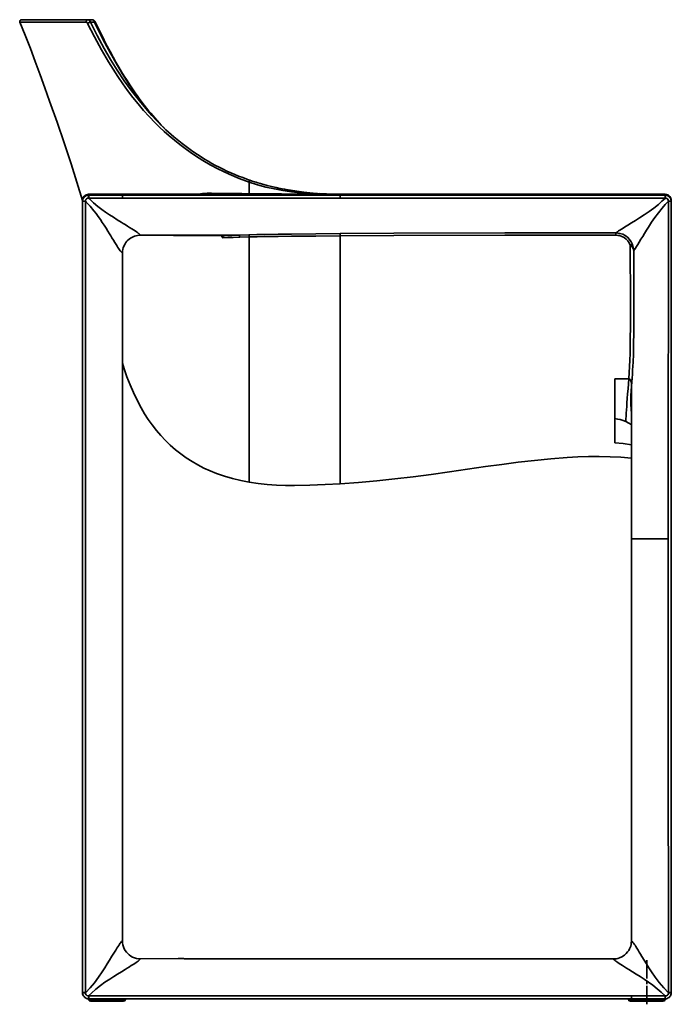
# Model space of a CAD drawing. Units: inches. Extents: x 137 to 1728, y 31 to 1937.
# Drawn here: x 1187 to 1718, y 1135 to 1937 of the extents above; entities that cross this region are included whole.
import ezdxf

# ---------------------------------------------------------------- set-up
doc = ezdxf.new("R2010")
doc.units = ezdxf.units.IN
doc.header["$MEASUREMENT"] = 0
doc.layers.add('Capa 1', color=7, linetype='Continuous')

msp = doc.modelspace()

# ---------------------------------------------------------------- linework, layer by layer
at = {"layer": 'Capa 1', "color": 7, "lineweight": 35}
for points in [[(1187.34, 1935.33), (1187.23, 1935.82), (1187.28, 1936.32), (1187.49, 1936.78), (1187.84, 1937.14), (1188.3, 1937.36), (1188.72, 1937.42)], [(1241.64, 1935.33), (1235.9, 1935.35), (1230.47, 1935.36), (1225.34, 1935.36), (1220.51, 1935.36), (1215.99, 1935.36), (1211.75, 1935.36), (1207.88, 1935.36), (1204.33, 1935.36), (1201.11, 1935.36), (1198.23, 1935.35), (1195.66, 1935.35), (1193.44, 1935.35), (1192.35, 1935.35), (1191.37, 1935.35), (1190.42, 1935.34), (1189.6, 1935.34), (1188.9, 1935.34), (1188.34, 1935.34), (1187.9, 1935.33), (1187.59, 1935.33), (1187.41, 1935.33), (1187.34, 1935.33)], [(1187.34, 1935.33), (1191.75, 1924.74), (1195.93, 1914.06), (1199.96, 1903.32), (1203.9, 1892.55), (1207.79, 1881.76), (1211.65, 1870.96), (1217.66, 1853.96), (1223.57, 1836.93), (1229.3, 1819.85), (1238.55, 1790.01)], [(1188.72, 1937.42), (1188.72, 1937.42), (1188.9, 1937.42), (1189.4, 1937.42), (1190.24, 1937.42), (1191.41, 1937.42), (1192.94, 1937.42), (1194.81, 1937.42), (1197.01, 1937.42), (1199.54, 1937.42), (1202.41, 1937.42), (1205.62, 1937.42), (1209.18, 1937.42), (1213.08, 1937.42), (1217.27, 1937.42), (1221.76, 1937.42), (1226.57, 1937.42), (1231.66, 1937.42), (1237.12, 1937.42), (1242.89, 1937.42)], [(1242.89, 1937.42), (1242.37, 1937.31), (1241.93, 1936.98), (1241.63, 1936.49), (1241.53, 1935.91), (1241.64, 1935.33)], [(1242.59, 1934.34), (1242.37, 1934.74), (1242.13, 1935.05), (1241.87, 1935.26), (1241.64, 1935.33)], [(1244.84, 1935.45), (1244.4, 1935.25), (1243.88, 1935), (1243.35, 1934.74), (1242.89, 1934.51), (1242.59, 1934.34)], [(1242.89, 1937.42), (1243.44, 1937.28), (1243.99, 1936.86), (1244.46, 1936.24), (1244.84, 1935.45)], [(1242.89, 1937.42), (1243.66, 1937.42), (1245.23, 1937.42), (1246.24, 1937.42)], [(1244.84, 1935.45), (1250.32, 1924.63), (1256.14, 1913.96), (1261.34, 1905.05), (1266.79, 1896.29), (1272.52, 1887.69), (1278.51, 1879.32), (1281.62, 1875.21), (1284.81, 1871.17), (1288.57, 1866.61)], [(1248.19, 1935.45), (1247, 1935.45), (1245.04, 1935.45), (1244.84, 1935.45)], [(1248.19, 1935.45), (1247.85, 1936.23), (1247.37, 1936.86), (1246.85, 1937.26), (1246.32, 1937.42), (1246.24, 1937.42)], [(1248.66, 1935.64), (1248.62, 1935.72), (1248.58, 1935.81), (1248.37, 1936.15), (1248.13, 1936.47), (1247.88, 1936.73), (1247.6, 1936.97), (1247.33, 1937.13), (1247.04, 1937.27), (1246.71, 1937.38), (1246.38, 1937.42), (1246.31, 1937.41), (1246.24, 1937.4)], [(1248.66, 1935.64), (1248.54, 1935.6), (1248.19, 1935.45)], [(1294.02, 1861.15), (1292.46, 1862.96), (1286.75, 1870.16), (1281.3, 1877.58), (1275.95, 1885.43), (1270.85, 1893.46), (1265.83, 1901.9), (1261.19, 1910.16), (1256.73, 1918.51), (1252.41, 1926.95), (1248.19, 1935.45)], [(1294.02, 1861.15), (1292.08, 1863.48), (1290.17, 1865.84), (1287.93, 1868.72), (1285.73, 1871.63), (1283.51, 1874.68), (1281.34, 1877.76), (1279.12, 1881.01), (1276.95, 1884.29), (1274.71, 1887.76), (1272.53, 1891.27), (1270.26, 1895.01), (1268.05, 1898.78), (1265.73, 1902.84), (1263.45, 1906.92), (1261.04, 1911.36), (1258.67, 1915.83), (1256.09, 1920.79), (1253.56, 1925.78), (1251.1, 1930.7), (1248.67, 1935.65)], [(1374.38, 1805.02), (1366.16, 1808.03), (1358.08, 1811.4), (1353.34, 1813.59), (1348.66, 1815.9), (1342.49, 1819.21), (1336.44, 1822.73), (1330.52, 1826.47), (1326.23, 1829.38), (1322.01, 1832.4), (1317.65, 1835.7), (1313.38, 1839.11), (1309.18, 1842.65), (1305.09, 1846.29), (1301.32, 1849.82), (1297.63, 1853.43), (1292.84, 1858.38), (1288.21, 1863.48), (1283.74, 1868.72), (1279.42, 1874.08), (1275.25, 1879.56), (1271.22, 1885.15), (1267.19, 1891.05), (1263.3, 1897.05), (1259.54, 1903.12), (1253.94, 1912.72), (1248.11, 1923.45), (1242.59, 1934.34)], [(1288.57, 1866.61), (1291.45, 1863.26), (1295.06, 1859.24), (1298.77, 1855.31), (1302.58, 1851.46), (1306.49, 1847.71), (1312.91, 1841.97), (1319.56, 1836.51), (1328.39, 1830.01)], [(1304.98, 1849.12), (1302.64, 1851.5), (1294.02, 1861.15)], [(1374.94, 1806.53), (1373.63, 1806.97), (1372.32, 1807.41), (1369.01, 1808.62), (1365.73, 1809.91), (1362.5, 1811.23), (1359.29, 1812.62), (1356.15, 1814.04), (1353.04, 1815.53), (1349.97, 1817.06), (1346.93, 1818.65), (1343.91, 1820.3), (1340.93, 1822.01), (1337.97, 1823.77), (1335.05, 1825.59), (1332.14, 1827.45), (1329.28, 1829.39), (1328.82, 1829.72), (1328.36, 1830.05)], [(1374.92, 1806.47), (1374.92, 1806.5), (1374.9, 1806.46), (1374.86, 1806.35), (1374.79, 1806.16), (1374.69, 1805.91), (1374.59, 1805.62), (1374.48, 1805.31), (1374.38, 1805.02)], [(1402.6, 1799.24), (1399.44, 1799.85), (1396.28, 1800.52), (1392.63, 1801.36), (1389, 1802.27), (1388.05, 1802.52), (1387.1, 1802.77), (1386.17, 1803.03), (1385.23, 1803.29), (1384.33, 1803.54), (1383.42, 1803.8), (1382.43, 1804.1), (1381.44, 1804.39), (1380.02, 1804.83), (1378.62, 1805.27), (1376.76, 1805.87), (1374.92, 1806.49)], [(1374.38, 1805.02), (1374.38, 1795.56)], [(1429.95, 1795.13), (1422.91, 1795.53), (1415.87, 1796.15), (1408.85, 1797), (1401.86, 1798.08), (1394.9, 1799.41), (1387.99, 1801), (1381.15, 1802.87), (1374.38, 1805.02)], [(1400.21, 1799.71), (1402.53, 1799.28)], [(1422.57, 1796.35), (1415.1, 1797.21), (1402.53, 1799.28)], [(1422.56, 1796.31), (1421.36, 1796.42), (1420.16, 1796.54), (1417.74, 1796.8), (1415.33, 1797.09), (1412.59, 1797.49), (1409.86, 1797.93), (1406.76, 1798.45), (1403.68, 1799.02), (1403.14, 1799.13), (1402.6, 1799.24)], [(1243.45, 1795.05), (1242.48, 1794.95), (1241.54, 1794.67), (1240.67, 1794.2), (1239.92, 1793.58), (1239.3, 1792.82), (1238.83, 1791.96), (1238.55, 1791.02), (1238.45, 1790.05)], [(1238.45, 1789.42), (1238.53, 1790.18), (1238.74, 1790.99), (1239.08, 1791.76), (1239.55, 1792.46), (1240.13, 1793.07), (1240.8, 1793.57), (1241.55, 1793.96), (1242.36, 1794.21), (1243.19, 1794.32)], [(1243.3, 1791.98), (1242.39, 1791.83), (1241.61, 1791.38), (1241.07, 1790.68), (1240.81, 1789.81), (1240.8, 1789.38)], [(1243.19, 1794.32), (1243.45, 1794.33)], [(1243.19, 1794.32), (1243.19, 1794.19), (1243.21, 1793.84), (1243.23, 1793.31), (1243.26, 1792.67), (1243.3, 1791.98)], [(1243.46, 1791.99), (1243.3, 1791.98)], [(1243.3, 1791.98), (1244.04, 1791.25), (1247.47, 1788.06), (1251.06, 1785.04), (1254.11, 1782.7), (1257.23, 1780.48), (1260.38, 1778.36), (1263.6, 1776.28), (1266.79, 1774.28), (1269.91, 1772.35), (1271.54, 1771.34), (1273.12, 1770.36), (1275.01, 1769.2), (1276.81, 1768.09), (1278.54, 1767.01), (1280.11, 1766.01), (1281.38, 1765.19), (1282.45, 1764.45), (1283.36, 1763.79), (1284.08, 1763.22), (1284.34, 1763.01), (1285.06, 1762.37), (1285.71, 1761.77)], [(1270.95, 1795.07), (1243.45, 1795.05)], [(1270.95, 1795.07), (1243.45, 1795.05)], [(1243.45, 1795.05), (1243.45, 1794.33)], [(1243.45, 1795.05), (1243.45, 1795.05), (1243.45, 1795.05)], [(1243.45, 1794.33), (1243.45, 1794.2), (1243.45, 1793.84), (1243.46, 1793.31), (1243.46, 1792.67), (1243.46, 1791.99)], [(1243.45, 1794.33), (1270.95, 1794.33)], [(1270.96, 1791.95), (1266.96, 1791.96), (1250.96, 1791.98), (1243.46, 1791.99)], [(1343.41, 1795.12), (1270.95, 1795.07)], [(1343, 1795.12), (1270.95, 1795.07)], [(1270.95, 1795.07), (1270.95, 1795.07), (1270.95, 1795.07)], [(1270.95, 1795.07), (1270.95, 1794.65), (1270.95, 1794.33)], [(1270.95, 1794.33), (1314.62, 1794.33), (1448.49, 1794.34)], [(1270.96, 1791.95), (1270.96, 1792.64), (1270.96, 1793.3), (1270.95, 1793.83), (1270.95, 1794.19), (1270.95, 1794.33)], [(1448.49, 1791.82), (1314.62, 1791.9), (1270.96, 1791.95)], [(1333.83, 1795.11), (1334.2, 1795.22), (1334.96, 1795.4), (1335.51, 1795.5), (1335.93, 1795.56), (1336.51, 1795.64), (1336.92, 1795.68), (1337.24, 1795.72), (1337.95, 1795.77), (1338.49, 1795.8), (1339.44, 1795.84), (1340.29, 1795.86), (1341.92, 1795.86), (1343.51, 1795.85)], [(1343.41, 1795.12), (1343, 1795.11)], [(1343.41, 1795.12), (1343.45, 1795.17), (1343.47, 1795.25), (1343.48, 1795.34), (1343.5, 1795.46), (1343.5, 1795.59), (1343.51, 1795.85)], [(1374.36, 1795.05), (1370.66, 1795.06), (1367.19, 1795.06), (1363.97, 1795.07), (1360.98, 1795.07), (1358.24, 1795.08), (1355.4, 1795.08), (1351, 1795.09), (1347, 1795.1), (1343.41, 1795.12)], [(1343.51, 1795.85), (1347.77, 1795.82), (1352.39, 1795.76), (1357.36, 1795.7), (1362.68, 1795.64), (1368.36, 1795.59), (1374.38, 1795.56)], [(1374.36, 1795.05), (1374.37, 1795.09), (1374.37, 1795.14), (1374.38, 1795.21), (1374.38, 1795.29), (1374.38, 1795.38), (1374.38, 1795.56)], [(1429.95, 1795.02), (1427.5, 1795.02), (1424.82, 1795.02), (1421.9, 1795.02), (1418.74, 1795.02), (1415.36, 1795.03), (1412.02, 1795.03), (1408.94, 1795.03), (1405.93, 1795.03), (1402.98, 1795.03), (1399.98, 1795.03), (1396.74, 1795.04), (1393.02, 1795.04), (1389.65, 1795.04), (1386.63, 1795.04), (1383.35, 1795.04), (1380.1, 1795.05), (1377.11, 1795.05), (1374.36, 1795.05)], [(1374.38, 1795.56), (1378.92, 1795.54), (1383.82, 1795.51), (1389.08, 1795.46), (1394.72, 1795.4), (1400.72, 1795.34), (1405.23, 1795.29), (1409.93, 1795.25), (1414.13, 1795.21), (1418.07, 1795.18), (1422.01, 1795.15), (1425.97, 1795.13), (1429.95, 1795.13)], [(1422.57, 1796.35), (1423.87, 1796.21), (1432.06, 1795.55), (1440.27, 1795.16), (1448.49, 1795.01)], [(1429.95, 1795.13), (1429.95, 1795.09), (1429.95, 1795.07), (1429.95, 1795.05), (1429.95, 1795.04), (1429.95, 1795.03), (1429.95, 1795.02)], [(1429.95, 1795.13), (1430.54, 1795.12), (1431.14, 1795.12), (1431.73, 1795.11), (1432.32, 1795.1), (1432.92, 1795.1), (1433.71, 1795.09), (1434.78, 1795.08), (1436.15, 1795.07), (1437.36, 1795.06), (1438.73, 1795.05), (1440.26, 1795.04), (1441.59, 1795.03), (1442.71, 1795.03), (1443.71, 1795.02), (1444.31, 1795.02), (1445.16, 1795.02), (1446.01, 1795.02), (1446.47, 1795.02), (1446.75, 1795.01), (1447.19, 1795.01), (1447.62, 1795.01), (1448.06, 1795.01), (1448.49, 1795.01)], [(1448.49, 1795.01), (1447.33, 1795.01), (1446.32, 1795.01), (1445.07, 1795.01), (1443.73, 1795.01), (1442.58, 1795.02), (1441.27, 1795.02), (1439.58, 1795.02), (1439.14, 1795.02), (1438.69, 1795.02), (1438.22, 1795.02), (1437.73, 1795.02), (1437.22, 1795.02), (1436.69, 1795.02), (1436.15, 1795.02), (1434.61, 1795.02), (1433.27, 1795.02), (1432.13, 1795.02), (1431.2, 1795.02), (1430.47, 1795.02), (1429.95, 1795.02)], [(1430.26, 1795.67), (1430.13, 1795.68), (1430.01, 1795.68)], [(1448.49, 1795.17), (1448.49, 1795.17), (1437.46, 1795.35), (1431.68, 1795.59)], [(1448.49, 1795.01), (1448.49, 1795.17)], [(1696.26, 1795.06), (1618.4, 1795.09), (1540.54, 1795.13), (1462.67, 1795.16), (1448.49, 1795.17)], [(1448.49, 1794.34), (1448.49, 1794.71), (1448.49, 1795.01)], [(1448.49, 1794.34), (1492.16, 1794.34), (1666.83, 1794.33), (1713.45, 1794.33)], [(1448.49, 1791.82), (1448.49, 1792.54), (1448.49, 1793.23), (1448.49, 1793.8), (1448.49, 1794.19), (1448.49, 1794.34)], [(1713.45, 1791.99), (1709.45, 1791.98), (1693.45, 1791.96), (1629.45, 1791.89), (1492.16, 1791.82), (1448.49, 1791.82)], [(1673.26, 1763.57), (1673.84, 1764.01), (1674.52, 1764.5), (1675.46, 1765.14), (1676.56, 1765.86), (1677.83, 1766.68), (1679.23, 1767.55), (1680.25, 1768.18), (1681.62, 1769.03), (1683.03, 1769.9), (1686.02, 1771.74), (1689.2, 1773.71), (1692.47, 1775.76), (1696.38, 1778.26), (1700.29, 1780.91), (1704.18, 1783.74), (1707.96, 1786.78), (1710.83, 1789.33), (1713.61, 1791.98)], [(1713.45, 1795.05), (1707.67, 1795.05), (1701.89, 1795.05), (1696.26, 1795.06)], [(1713.45, 1794.33), (1713.45, 1795.05)], [(1718.45, 1790.05), (1718.38, 1790.88), (1718.17, 1791.7), (1717.83, 1792.47), (1717.36, 1793.17), (1716.78, 1793.78), (1716.1, 1794.29), (1715.35, 1794.67), (1714.55, 1794.93), (1713.45, 1795.05)], [(1713.45, 1791.99), (1713.45, 1792.67), (1713.45, 1793.31), (1713.45, 1793.84), (1713.45, 1794.2), (1713.45, 1794.33)], [(1713.45, 1794.33), (1713.71, 1794.32)], [(1713.61, 1791.98), (1713.45, 1791.99)], [(1713.61, 1791.98), (1713.64, 1792.67), (1713.67, 1793.31), (1713.7, 1793.84), (1713.71, 1794.19), (1713.71, 1794.32)], [(1716.11, 1789.38), (1715.99, 1790.3), (1715.57, 1791.1), (1714.88, 1791.67), (1714.03, 1791.96), (1713.61, 1791.98)], [(1713.71, 1794.32), (1714.46, 1794.23), (1715.27, 1793.99), (1716.02, 1793.62), (1716.71, 1793.13), (1717.3, 1792.53), (1717.78, 1791.84), (1718.14, 1791.07), (1718.36, 1790.26), (1718.45, 1789.42)], [(1238.45, 1789.33), (1238.45, 1790.05)], [(1238.45, 1789.42), (1238.57, 1789.42), (1238.92, 1789.42), (1239.45, 1789.41), (1240.1, 1789.4), (1240.8, 1789.38)], [(1238.45, 1789.33), (1238.45, 1789.42)], [(1238.45, 1789.33), (1238.57, 1789.33), (1238.92, 1789.33), (1239.45, 1789.33), (1240.1, 1789.33), (1240.8, 1789.33)], [(1238.45, 1144.12), (1238.45, 1373.55), (1238.45, 1602.98), (1238.45, 1696.16), (1238.45, 1789.33)], [(1240.8, 1789.38), (1240.8, 1789.33)], [(1270.95, 1747.01), (1270.36, 1747.65), (1269.73, 1748.39), (1269.25, 1748.99), (1268.71, 1749.71), (1268.07, 1750.63), (1267.34, 1751.72), (1266.76, 1752.64), (1265.8, 1754.16), (1264.76, 1755.85), (1263.62, 1757.7), (1262.43, 1759.65), (1261.45, 1761.24), (1260.45, 1762.86), (1259.04, 1765.13), (1257.6, 1767.45), (1256.11, 1769.81), (1254.58, 1772.18), (1252.97, 1774.59), (1251.3, 1776.98), (1249.55, 1779.36), (1247.73, 1781.69), (1244.71, 1785.26), (1241.49, 1788.68), (1240.8, 1789.38)], [(1240.8, 1789.33), (1240.9, 1663.13), (1240.96, 1536.93), (1240.95, 1362.35), (1240.84, 1187.77), (1240.8, 1144.12)], [(1716.11, 1789.38), (1713.46, 1786.64), (1710.92, 1783.8), (1707.9, 1780.07), (1705.06, 1776.2), (1702.4, 1772.27), (1699.87, 1768.35), (1698.25, 1765.77), (1696.67, 1763.22), (1695.15, 1760.74), (1693.69, 1758.36), (1692.31, 1756.11), (1691.16, 1754.25), (1690.1, 1752.56), (1689.16, 1751.11), (1688.64, 1750.35), (1687.9, 1749.32)], [(1715.94, 1514.12), (1715.94, 1518.12), (1715.94, 1534.12), (1715.97, 1598.12), (1716.06, 1732.35), (1716.11, 1789.33)], [(1716.11, 1789.38), (1716.8, 1789.4), (1717.45, 1789.41), (1717.98, 1789.42), (1718.33, 1789.42), (1718.45, 1789.42)], [(1716.11, 1789.33), (1716.11, 1789.38)], [(1716.11, 1789.33), (1716.8, 1789.33), (1717.45, 1789.33), (1717.99, 1789.33), (1718.33, 1789.33), (1718.45, 1789.33)], [(1718.45, 1790.05), (1718.45, 1789.33)], [(1718.45, 1789.42), (1718.45, 1789.33)], [(1718.45, 1789.33), (1718.45, 1732.35), (1718.45, 1557.77), (1718.45, 1514.12), (1718.45, 1242.33), (1718.45, 1144.12)], [(1285.78, 1761.7), (1284.54, 1761.65), (1283.3, 1761.51), (1282.05, 1761.25), (1280.82, 1760.89), (1279.66, 1760.44), (1278.55, 1759.89), (1277.45, 1759.23), (1276.41, 1758.48), (1275.5, 1757.68), (1274.65, 1756.8), (1273.86, 1755.83), (1273.15, 1754.8), (1272.06, 1752.66), (1271.64, 1751.49), (1271.32, 1750.3), (1271.04, 1748.66), (1270.95, 1747.01)], [(1285.71, 1761.77), (1285.78, 1761.7)], [(1285.71, 1761.77), (1366.28, 1761.77)], [(1351.48, 1761.29), (1312.57, 1761.55), (1285.78, 1761.7)], [(1351.48, 1761.29), (1352, 1761.26), (1352.23, 1761.23), (1352.43, 1761.19)], [(1352.82, 1759.57), (1351.77, 1761.27)], [(1352.43, 1761.19), (1354.06, 1761.27), (1360.15, 1761.54), (1366.28, 1761.77)], [(1352.43, 1761.19), (1352.71, 1761.03), (1352.82, 1760.87), (1352.88, 1760.63), (1352.9, 1760.35), (1352.89, 1760.14), (1352.88, 1760), (1352.86, 1759.87), (1352.84, 1759.65), (1352.84, 1759.6), (1352.83, 1759.58), (1352.83, 1759.58), (1352.83, 1759.58), (1352.83, 1759.58)], [(1366.57, 1760.07), (1361.2, 1759.9), (1357, 1759.75), (1352.82, 1759.57)], [(1366.28, 1761.77), (1374.16, 1762.02)], [(1366.28, 1761.77), (1366.37, 1761.54), (1366.45, 1761.16), (1366.52, 1760.65), (1366.57, 1760.07)], [(1374.38, 1760.28), (1366.57, 1760.07)], [(1374.16, 1762.02), (1380.6, 1762.18), (1387.06, 1762.32), (1397.95, 1762.5), (1408.86, 1762.65), (1428.65, 1762.85), (1448.45, 1763)], [(1374.38, 1760.28), (1374.35, 1760.87), (1374.29, 1761.39), (1374.23, 1761.78), (1374.16, 1762.02)], [(1448.49, 1761.12), (1428.71, 1760.98), (1408.94, 1760.8), (1398.07, 1760.68), (1387.21, 1760.52), (1380.79, 1760.41), (1374.38, 1760.28), (1374.38, 1760.28)], [(1374.38, 1760.28), (1374.38, 1751.11), (1374.38, 1741.96), (1374.38, 1732.84), (1374.38, 1723.76), (1374.38, 1714.74), (1374.38, 1705.77), (1374.38, 1698.74), (1374.38, 1691.76), (1374.38, 1684.85), (1374.38, 1678.03), (1374.38, 1671.3), (1374.38, 1664.68), (1374.38, 1658.18), (1374.38, 1651.83), (1374.38, 1645.63), (1374.38, 1639.61), (1374.38, 1633.79), (1374.38, 1628.17), (1374.38, 1622.78), (1374.38, 1617.62), (1374.38, 1612.7), (1374.38, 1608.04), (1374.38, 1603.64), (1374.38, 1599.5), (1374.38, 1595.61), (1374.38, 1591.98), (1374.38, 1588.6), (1374.38, 1584.96), (1374.38, 1581.65), (1374.38, 1578.64), (1374.38, 1575.91), (1374.38, 1573.47), (1374.38, 1571.28), (1374.38, 1569.12), (1374.38, 1567.24), (1374.38, 1565.63), (1374.38, 1564.26), (1374.38, 1563.13), (1374.38, 1562.22), (1374.38, 1561.39), (1374.38, 1560.83), (1374.38, 1560.5), (1374.38, 1560.4)], [(1448.45, 1763), (1492.11, 1763.23), (1582.69, 1763.57), (1627.98, 1763.62), (1673.26, 1763.57)], [(1448.49, 1761.12), (1448.49, 1761.74), (1448.48, 1762.3), (1448.47, 1762.73), (1448.45, 1763)], [(1673.29, 1761.67), (1628, 1761.73), (1582.72, 1761.68), (1492.15, 1761.36), (1448.49, 1761.12)], [(1448.49, 1761.12), (1448.49, 1751.42), (1448.49, 1741.71), (1448.49, 1732.02), (1448.49, 1722.33), (1448.49, 1714.73), (1448.49, 1707.14), (1448.49, 1699.59), (1448.49, 1692.06), (1448.49, 1685.74), (1448.49, 1679.45), (1448.49, 1673.23), (1448.49, 1667.08), (1448.49, 1661.02), (1448.49, 1655.07), (1448.49, 1649.23), (1448.49, 1643.53), (1448.49, 1638), (1448.49, 1632.63), (1448.49, 1627.46), (1448.49, 1622.49), (1448.49, 1617.75), (1448.49, 1613.24), (1448.49, 1608.96), (1448.49, 1604.93), (1448.49, 1601.15), (1448.49, 1597.62), (1448.49, 1594.31), (1448.49, 1591.21), (1448.49, 1588.32), (1448.49, 1585.63), (1448.49, 1583.12), (1448.49, 1580.8), (1448.49, 1577.96), (1448.49, 1575.39), (1448.49, 1573.09), (1448.49, 1571.01), (1448.49, 1569.16), (1448.49, 1567.51), (1448.49, 1565.58), (1448.49, 1563.94), (1448.49, 1562.57), (1448.49, 1561.45), (1448.49, 1560.54), (1448.49, 1559.67), (1448.49, 1559.14), (1448.49, 1558.96)], [(1673.29, 1761.67), (1673.29, 1762.31), (1673.28, 1762.88), (1673.28, 1763.32), (1673.26, 1763.57)], [(1673.26, 1763.57), (1674.95, 1763.46), (1676.61, 1763.16), (1678.83, 1762.44), (1680.91, 1761.38), (1682.81, 1759.97), (1684.46, 1758.26), (1685.8, 1756.31), (1686.8, 1754.16)], [(1685.05, 1753.55), (1684.2, 1755.42), (1683.05, 1757.12), (1681.62, 1758.6), (1679.96, 1759.82), (1678.15, 1760.73), (1676.21, 1761.34), (1674.76, 1761.58), (1673.29, 1761.67)], [(1683.78, 1644.63), (1684.12, 1649.65), (1684.4, 1654.76), (1684.62, 1659.93), (1684.79, 1665.13), (1684.95, 1671.96), (1685.05, 1678.81), (1685.1, 1685.67), (1685.12, 1696.03), (1685.1, 1706.39), (1685.05, 1753.55)], [(1685.05, 1753.55), (1685.8, 1753.81), (1686.41, 1754.03), (1686.8, 1754.16)], [(1687.9, 1749.32), (1687.9, 1749.34), (1687.75, 1749.88), (1687.36, 1750.76), (1686.81, 1751.63), (1686.11, 1752.48), (1685.6, 1753.02), (1685.05, 1753.55)], [(1686.8, 1754.16), (1687.17, 1753.07), (1687.48, 1751.96), (1687.74, 1750.69), (1687.9, 1749.42), (1687.9, 1749.34), (1687.9, 1749.32)], [(1270.95, 1747.01), (1270.95, 1186.38)], [(1687.9, 1749.32), (1687.92, 1706.35), (1687.91, 1695.94), (1687.88, 1685.53), (1687.83, 1680.32), (1687.75, 1675.12), (1687.65, 1669.92), (1687.5, 1664.73), (1687.26, 1658.15), (1687.11, 1654.87), (1686.93, 1651.61), (1686.73, 1648.34), (1686.51, 1645.11), (1686.25, 1641.9), (1685.95, 1638.75)], [(1270.93, 1657.33), (1272.38, 1652.84), (1274.7, 1646.27), (1277.23, 1639.77), (1279.99, 1633.37), (1282.99, 1627.09), (1286.27, 1620.94), (1289.08, 1616.16), (1292.07, 1611.5), (1295.26, 1606.96), (1298.65, 1602.57), (1302.23, 1598.35), (1306.01, 1594.29), (1309.99, 1590.44), (1314.16, 1586.78), (1318.51, 1583.35), (1323.03, 1580.13), (1327.7, 1577.15), (1332.51, 1574.4), (1337.45, 1571.88), (1342.49, 1569.59), (1347.64, 1567.53), (1354.19, 1565.26), (1360.84, 1563.33), (1367.58, 1561.71), (1374.38, 1560.4)], [(1672.32, 1612.22), (1672.32, 1614.8), (1672.32, 1617.59), (1672.32, 1620.58), (1672.32, 1623.78), (1672.32, 1627.57), (1672.32, 1631.58), (1672.32, 1635.78), (1672.32, 1640.15), (1672.32, 1644.63)], [(1672.32, 1644.63), (1683.78, 1644.63)], [(1683.78, 1644.63), (1683.46, 1640.48), (1683.16, 1636.43), (1682.87, 1632.48), (1682.59, 1628.65), (1682.33, 1624.98), (1682.12, 1622.06), (1681.93, 1619.28), (1681.74, 1616.65), (1681.56, 1614.2), (1681.4, 1611.95), (1681.25, 1609.89)], [(1683.78, 1644.63), (1684.19, 1644.57), (1684.57, 1644.39), (1684.89, 1644.11), (1685.14, 1643.77), (1685.5, 1642.99), (1685.71, 1642.16), (1685.91, 1640.46), (1685.95, 1638.75)], [(1685.95, 1638.75), (1685.63, 1634.84), (1685.45, 1631.01), (1685.39, 1627.27), (1685.44, 1623.65), (1685.6, 1620.17), (1685.94, 1616.03)], [(1685.95, 1638.75), (1685.95, 1600.16)], [(1672.32, 1592.47), (1672.32, 1593.98), (1672.32, 1595.67), (1672.32, 1597.58), (1672.32, 1599.73), (1672.32, 1601.62), (1672.32, 1603.71), (1672.32, 1606.01), (1672.32, 1608.56), (1672.32, 1610.33), (1672.32, 1612.22)], [(1681.25, 1609.89), (1679.09, 1610.72), (1676.86, 1611.35), (1674.6, 1611.83), (1672.32, 1612.22)], [(1686.02, 1607.05), (1685.75, 1607.28), (1683.85, 1608.56), (1681.25, 1609.89)], [(1685.95, 1600.16), (1685.95, 1557.66)], [(1685.95, 1590.86), (1679.15, 1591.74), (1672.32, 1592.47)], [(1685.95, 1580.48), (1685.95, 1580.52), (1685.95, 1581.03), (1685.95, 1581.76), (1685.95, 1582.77), (1685.95, 1583.46), (1685.95, 1584.26), (1685.95, 1585.2), (1685.95, 1586.3), (1685.95, 1587.59), (1685.95, 1589.1), (1685.95, 1590.86)], [(1448.49, 1558.96), (1463.38, 1560.01), (1478.25, 1561.34), (1493.09, 1562.93), (1507.91, 1564.72), (1522.7, 1566.68), (1537.49, 1568.75), (1552.26, 1570.89), (1567.03, 1573.01), (1580.28, 1574.85), (1593.54, 1576.58), (1606.83, 1578.13), (1620.14, 1579.44), (1633.47, 1580.44), (1642.22, 1580.89), (1650.97, 1581.17), (1659.72, 1581.23), (1668.48, 1581.07), (1677.22, 1580.65), (1685.95, 1579.95)], [(1374.38, 1560.4), (1381.73, 1559.31), (1389.11, 1558.52), (1396.52, 1558.01), (1403.95, 1557.76), (1411.38, 1557.73), (1423.76, 1557.91), (1436.13, 1558.32), (1448.49, 1558.96)], [(1685.95, 1514.12), (1685.95, 1557.66)], [(1685.95, 1514.12), (1685.95, 1186.38)], [(1685.95, 1514.12), (1686.97, 1514.12), (1688.07, 1514.12), (1688.91, 1514.12), (1689.89, 1514.12), (1691.05, 1514.12), (1692.28, 1514.12), (1693.68, 1514.12), (1695.29, 1514.12), (1697.06, 1514.12), (1698.92, 1514.12), (1700.91, 1514.12), (1703.07, 1514.12), (1705.33, 1514.12), (1707.9, 1514.12), (1710.54, 1514.12), (1713.23, 1514.12), (1715.94, 1514.12)], [(1716.11, 1144.12), (1715.95, 1383.18), (1715.94, 1470.47), (1715.94, 1514.12)], [(1240.8, 1144.01), (1244.59, 1148.01), (1248.15, 1152.22), (1251.47, 1156.66), (1254.58, 1161.22), (1256.63, 1164.41), (1258.61, 1167.57), (1260.55, 1170.71), (1262.43, 1173.75), (1263.51, 1175.52), (1264.55, 1177.21), (1265.56, 1178.85), (1266.5, 1180.35), (1267.29, 1181.59), (1268.01, 1182.67), (1268.66, 1183.61), (1269.23, 1184.37), (1269.7, 1184.97), (1270.35, 1185.72), (1270.95, 1186.38)], [(1270.95, 1186.38), (1271.05, 1184.72), (1271.32, 1183.08), (1271.78, 1181.48), (1272.41, 1179.95), (1273.22, 1178.49), (1274.18, 1177.13), (1275.28, 1175.92), (1276.51, 1174.84), (1277.84, 1173.9), (1279.27, 1173.13), (1280.78, 1172.51), (1282.35, 1172.07), (1284.05, 1171.78), (1285.78, 1171.69)], [(1682.87, 1177.32), (1683.74, 1178.57), (1684.48, 1179.91), (1685.35, 1182.16), (1685.65, 1183.37), (1685.85, 1184.6), (1685.95, 1186.38)], [(1685.95, 1186.38), (1686.57, 1185.71), (1687.22, 1184.95), (1687.69, 1184.35), (1688.23, 1183.63), (1688.86, 1182.73), (1689.58, 1181.65), (1690.43, 1180.32), (1691.34, 1178.85), (1692.33, 1177.25), (1693.39, 1175.52), (1694.49, 1173.72), (1696.32, 1170.74), (1698.24, 1167.64), (1700.25, 1164.43), (1702.34, 1161.18), (1705.38, 1156.71), (1708.65, 1152.32), (1712.24, 1148.06), (1716.11, 1144)], [(1671.2, 1171.62), (1672.43, 1171.67), (1673.65, 1171.82), (1674.88, 1172.08), (1676.09, 1172.44), (1678.24, 1173.39), (1680.25, 1174.7)], [(1682.87, 1177.32), (1681.65, 1175.94), (1680.25, 1174.7)], [(1285.78, 1171.69), (1285.09, 1171.05), (1284.31, 1170.36), (1283.71, 1169.87), (1282.98, 1169.32), (1282.07, 1168.67), (1280.98, 1167.94), (1279.71, 1167.12), (1278.24, 1166.2), (1276.66, 1165.21), (1274.93, 1164.14), (1273.13, 1163.03), (1270.16, 1161.2), (1267.07, 1159.28), (1263.85, 1157.27), (1260.6, 1155.18), (1256.76, 1152.59), (1252.99, 1149.85), (1249.28, 1146.89), (1245.71, 1143.73), (1243.36, 1141.47)], [(1285.78, 1171.69), (1316.48, 1171.87)], [(1319.75, 1172), (1319.11, 1171.95), (1317.82, 1171.89), (1316.48, 1171.87)], [(1321.12, 1171.87), (1320.91, 1171.94), (1320.59, 1171.98), (1320.21, 1172.01), (1319.83, 1172.01), (1319.75, 1172)], [(1322.94, 1171.62), (1322.29, 1171.64), (1321.72, 1171.71), (1321.28, 1171.81), (1321.12, 1171.87)], [(1322.94, 1171.62), (1671.2, 1171.62)], [(1713.52, 1141.47), (1710.28, 1144.49), (1706.92, 1147.37), (1703.45, 1150.11), (1699.91, 1152.7), (1696.31, 1155.14), (1693.1, 1157.21), (1689.91, 1159.22), (1686.79, 1161.15), (1683.79, 1163.01), (1682.01, 1164.1), (1680.3, 1165.16), (1678.69, 1166.16), (1677.21, 1167.09), (1675.96, 1167.91), (1674.87, 1168.64), (1673.95, 1169.29), (1673.19, 1169.86), (1672.61, 1170.34), (1671.86, 1171), (1671.2, 1171.62)], [(1698.45, 1170.62), (1698.45, 1168.12), (1698.45, 1165.62), (1698.45, 1155.62)], [(1698.45, 1154.12), (1698.45, 1151.12)], [(1698.45, 1149.62), (1698.45, 1139.62), (1698.45, 1137.12), (1698.45, 1134.62)], [(1238.45, 1144.12), (1238.57, 1144.12), (1238.92, 1144.12), (1239.45, 1144.12), (1240.1, 1144.12), (1240.8, 1144.12)], [(1238.46, 1143.93), (1238.45, 1144.12)], [(1238.46, 1143.93), (1238.58, 1143.93), (1238.92, 1143.94), (1239.45, 1143.96), (1240.1, 1143.98), (1240.8, 1144.01)], [(1243.29, 1139.12), (1242.54, 1139.2), (1241.73, 1139.43), (1240.96, 1139.78), (1240.27, 1140.26), (1239.67, 1140.85), (1239.18, 1141.53), (1238.8, 1142.29), (1238.56, 1143.09), (1238.46, 1143.93)], [(1240.8, 1144.12), (1240.8, 1144.01)], [(1240.8, 1144.01), (1240.93, 1143.09), (1241.37, 1142.31), (1242.07, 1141.76), (1242.94, 1141.49), (1243.36, 1141.47)], [(1243.29, 1139.12), (1243.29, 1139.24), (1243.3, 1139.59), (1243.32, 1140.12), (1243.34, 1140.77), (1243.36, 1141.47)], [(1243.36, 1141.47), (1243.46, 1141.46)], [(1243.45, 1139.12), (1243.45, 1139.24), (1243.45, 1139.59), (1243.46, 1140.12), (1243.46, 1140.77), (1243.46, 1141.46)], [(1243.46, 1141.46), (1247.46, 1141.47), (1263.46, 1141.49), (1270.96, 1141.5), (1274.96, 1141.51), (1290.96, 1141.52), (1354.96, 1141.59), (1489.25, 1141.64), (1587.6, 1141.6), (1685.95, 1141.5)], [(1685.95, 1139.12), (1685.95, 1139.17), (1685.95, 1139.31), (1685.95, 1139.54), (1685.95, 1139.85), (1685.95, 1140.21), (1685.95, 1140.63), (1685.95, 1141.06), (1685.95, 1141.5)], [(1685.95, 1141.5), (1689.95, 1141.49), (1705.95, 1141.47), (1713.45, 1141.47)], [(1713.45, 1139.12), (1713.45, 1139.24), (1713.45, 1139.59), (1713.45, 1140.12), (1713.45, 1140.77), (1713.45, 1141.47)], [(1713.45, 1141.47), (1713.52, 1141.47)], [(1713.52, 1141.47), (1714.43, 1141.59), (1715.22, 1142.01), (1715.79, 1142.7), (1716.08, 1143.56), (1716.11, 1144)], [(1713.52, 1141.47), (1713.53, 1140.77), (1713.54, 1140.12), (1713.55, 1139.59), (1713.56, 1139.24), (1713.56, 1139.12)], [(1718.45, 1143.91), (1718.35, 1143.13), (1718.12, 1142.32), (1717.75, 1141.56), (1717.26, 1140.88), (1716.66, 1140.28), (1715.97, 1139.8), (1715.21, 1139.44), (1714.4, 1139.21), (1713.56, 1139.12)], [(1716.11, 1144.12), (1716.8, 1144.12), (1717.45, 1144.12), (1717.99, 1144.12), (1718.33, 1144.12), (1718.45, 1144.12)], [(1716.11, 1144), (1716.11, 1144.12)], [(1716.11, 1144), (1716.8, 1143.97), (1717.45, 1143.94), (1717.98, 1143.92), (1718.33, 1143.91), (1718.45, 1143.91)], [(1718.45, 1144.12), (1718.45, 1143.91)], [(1243.45, 1139.12), (1243.29, 1139.12)], [(1243.45, 1139.13), (1243.55, 1139.13), (1243.83, 1139.13), (1244.28, 1139.13), (1244.83, 1139.13), (1245.45, 1139.13)], [(1685.95, 1139.12), (1489.25, 1139.12), (1314.61, 1139.12), (1270.95, 1139.12), (1243.45, 1139.12)], [(1243.48, 1138.55), (1243.45, 1139.12)], [(1243.48, 1138.55), (1243.58, 1138.53), (1243.87, 1138.52), (1244.31, 1138.52), (1244.86, 1138.53), (1245.48, 1138.55)], [(1245.48, 1137.13), (1245.13, 1137.13), (1244.98, 1137.13)], [(1271.46, 1139.13), (1245.45, 1139.13)], [(1245.45, 1139.13), (1245.48, 1138.55)], [(1245.48, 1138.55), (1245.48, 1138), (1245.48, 1137.54), (1245.48, 1137.23), (1245.48, 1137.13)], [(1245.48, 1138.55), (1271.43, 1138.55)], [(1271.43, 1137.13), (1245.48, 1137.13)], [(1271.43, 1138.55), (1271.46, 1139.13)], [(1271.43, 1138.55), (1271.43, 1138), (1271.43, 1137.54), (1271.43, 1137.23), (1271.43, 1137.13)], [(1271.43, 1138.55), (1272.04, 1138.53), (1272.6, 1138.52), (1273.04, 1138.52), (1273.32, 1138.53), (1273.42, 1138.55)], [(1271.92, 1137.13), (1271.78, 1137.13), (1271.43, 1137.13)], [(1271.46, 1139.13), (1272.07, 1139.13), (1272.63, 1139.13), (1273.07, 1139.13), (1273.35, 1139.13), (1273.45, 1139.13)], [(1273.45, 1139.13), (1273.42, 1138.55)], [(1683.45, 1139.12), (1683.55, 1139.12), (1683.83, 1139.12), (1684.28, 1139.12), (1684.83, 1139.12), (1685.45, 1139.12)], [(1683.48, 1138.54), (1683.45, 1139.12)], [(1683.48, 1138.54), (1683.58, 1138.52), (1683.87, 1138.51), (1684.31, 1138.51), (1684.86, 1138.52), (1685.48, 1138.54)], [(1685.48, 1137.12), (1685.13, 1137.12), (1684.98, 1137.12)], [(1685.45, 1139.12), (1685.94, 1139.12)], [(1685.45, 1139.12), (1685.48, 1138.54)], [(1685.48, 1137.12), (1685.48, 1137.23), (1685.48, 1137.53), (1685.48, 1137.99), (1685.48, 1138.54)], [(1685.48, 1138.54), (1711.43, 1138.54)], [(1711.43, 1137.12), (1685.48, 1137.12)], [(1713.45, 1139.12), (1685.95, 1139.12)], [(1711.43, 1138.54), (1711.46, 1139.12)], [(1711.43, 1137.12), (1711.43, 1137.23), (1711.43, 1137.53), (1711.43, 1137.99), (1711.43, 1138.54)], [(1711.43, 1138.54), (1712.04, 1138.52), (1712.6, 1138.51), (1713.04, 1138.51), (1713.32, 1138.52), (1713.42, 1138.54)], [(1711.92, 1137.12), (1711.78, 1137.12), (1711.43, 1137.12)], [(1713.45, 1139.12), (1713.42, 1138.54)], [(1713.56, 1139.12), (1713.45, 1139.12)]]:
    msp.add_lwpolyline(points, dxfattribs=at)
for points in [[(1243.48, 1138.55), (1243.52, 1137.75), (1244.18, 1137.13), (1244.98, 1137.13)], [(1271.92, 1137.13), (1272.72, 1137.13), (1273.38, 1137.75), (1273.42, 1138.55)], [(1683.48, 1138.54), (1683.52, 1137.74), (1684.18, 1137.12), (1684.98, 1137.12)], [(1711.92, 1137.12), (1712.72, 1137.12), (1713.38, 1137.74), (1713.42, 1138.54)]]:
    msp.add_open_spline(points, degree=3, dxfattribs=at)

doc.saveas('drawing.dxf')
